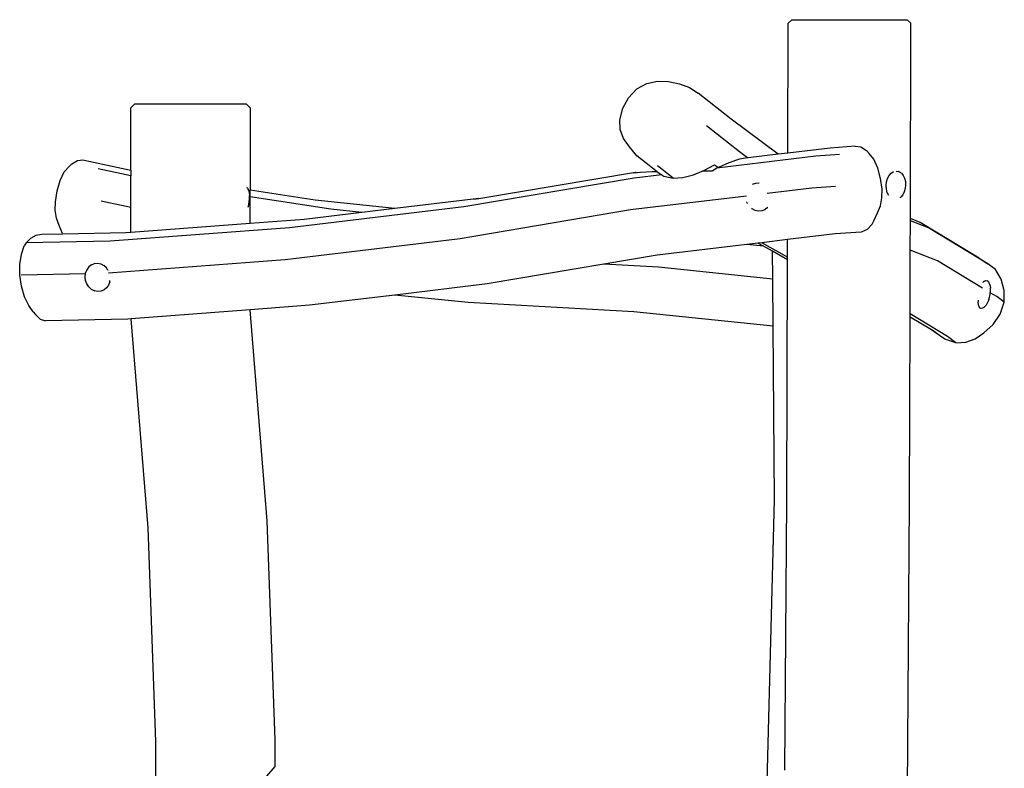
# Model space of a CAD drawing. Units: millimetres. Extents: x -294 to 2153, y 35 to 1218.
# Drawn here: x 1799 to 1938, y 1113 to 1218 of the extents above; entities that cross this region are included whole.
import ezdxf

# ---------------------------------------------------------------- set-up
doc = ezdxf.new("R2010")
doc.units = ezdxf.units.MM
doc.header["$LTSCALE"] = 45
doc.layers.add('VP-SIDE', color=50, linetype='Continuous', plot=False)

# ---------------------------------------------------------------- blocks, each defined once
blk = doc.blocks.new('RB1309_side2')
at = {"color": 0}
for p, q in [((1191.28, 688.71), (1191.33, 706.93)), ((1191.84, 707.43), (1191.33, 706.93)), ((1191.84, 707.43), (1208.05, 707.43)), ((1208.05, 707.43), (1208.56, 706.93)), ((1208.48, 679.54), (1208.56, 706.93)), ((1170.08, 697.73), (1171.49, 698.46)), ((1171.49, 698.46), (1173, 698.81)), ((1173, 698.81), (1174.52, 698.74)), ((1174.52, 698.74), (1176.07, 698.45)), ((1176.07, 698.45), (1177.49, 697.9)), ((1177.49, 697.9), (1178.69, 697.14)), ((1168.13, 695.01), (1168.94, 696.49)), ((1168.94, 696.49), (1170.08, 697.73)), ((1183.35, 693.47), (1178.69, 697.14)), ((1099.08, 695.09), (1099.58, 695.59)), ((1099.08, 686.34), (1099.08, 695.09)), ((1115.33, 695.59), (1099.58, 695.59)), ((1115.33, 695.59), (1115.83, 695.09)), ((1115.83, 695.09), (1115.83, 683.51)), ((1167.71, 693.39), (1168.13, 695.01)), ((1167.76, 692.04), (1167.71, 693.39)), ((1184.51, 688.9), (1179.87, 692.55)), ((1189.92, 688.55), (1183.35, 693.47)), ((1168.22, 690.75), (1167.76, 692.04)), ((1169.06, 689.6), (1168.22, 690.75)), ((1170.11, 688.34), (1169.06, 689.6)), ((1200.73, 689.69), (1197.23, 689.42)), ((1200.73, 689.69), (1201.52, 689.59)), ((1201.52, 689.59), (1202.31, 689.09)), ((1172.94, 686.11), (1170.11, 688.34)), ((1195.21, 688.27), (1181.33, 686.61)), ((1185.65, 688.04), (1184.51, 688.9)), ((1189.92, 688.55), (1185.72, 688.05)), ((1191.28, 688.71), (1189.92, 688.55)), ((1197.23, 689.42), (1191.28, 688.71)), ((1198.56, 688.53), (1195.21, 688.27)), ((1202.31, 689.09), (1202.69, 688.67)), ((1203.35, 687.88), (1202.69, 688.67)), ((1089.74, 686.09), (1090.42, 686.86)), ((1090.42, 686.86), (1090.8, 687.22)), ((1090.8, 687.22), (1091.59, 687.7)), ((1091.59, 687.7), (1092.37, 687.76)), ((1092.37, 687.76), (1093.17, 687.6)), ((1093.17, 687.6), (1099.08, 686.34)), ((1175.2, 685.2), (1173.01, 686.92)), ((1179.49, 686.28), (1181, 687.06)), ((1181, 687.06), (1181.57, 686.72)), ((1182.99, 687.38), (1181.57, 686.72)), ((1184.49, 687.87), (1182.99, 687.38)), ((1185.65, 688.04), (1184.49, 687.87)), ((1185.72, 688.05), (1185.65, 688.04)), ((1203.9, 686.63), (1203.35, 687.88)), ((1089.17, 684.87), (1089.74, 686.09)), ((1099.08, 685.53), (1094.48, 686.5)), ((1099.08, 686.34), (1099.08, 685.53)), ((1099.08, 681.11), (1099.08, 685.53)), ((1147.92, 682.37), (1169.65, 686.02)), ((1169.64, 685.93), (1169.65, 686.02)), ((1170.14, 685.97), (1169.64, 685.93)), ((1169.65, 686.02), (1169.9, 686.06)), ((1173.61, 685.69), (1169.72, 685.23)), ((1169.9, 686.06), (1170.14, 685.97)), ((1170.61, 686.02), (1170.14, 685.97)), ((1172.25, 686.09), (1170.61, 686.02)), ((1172.95, 686.11), (1172.25, 686.09)), ((1172.94, 686.11), (1172.95, 686.11)), ((1172.95, 686.11), (1173.61, 685.69)), ((1173.61, 685.69), (1173.9, 685.51)), ((1173.9, 685.51), (1175.2, 685.2)), ((1176.57, 685.31), (1178.04, 685.68)), ((1178.04, 685.68), (1179.27, 686.19)), ((1179.27, 686.19), (1179.49, 686.28)), ((1180.69, 686.18), (1179.27, 686.19)), ((1181.33, 686.61), (1180.69, 686.18)), ((1181.57, 686.72), (1181.33, 686.61)), ((1204.3, 685.18), (1203.9, 686.63)), ((1205.29, 685.17), (1205.51, 685.59)), ((1205.51, 685.59), (1205.8, 685.92)), ((1205.8, 685.92), (1206.12, 686.13)), ((1206.12, 686.13), (1206.13, 686.13)), ((1206.47, 686.21), (1206.81, 686.15)), ((1206.81, 686.15), (1206.82, 686.14)), ((1207.12, 685.96), (1206.82, 686.14)), ((1207.22, 685.89), (1207.12, 685.96)), ((1207.22, 685.89), (1207.48, 685.6)), ((1207.48, 685.6), (1207.67, 685.2)), ((1088.74, 683.43), (1089.17, 684.87)), ((1169.72, 685.23), (1145.83, 681.2)), ((1175.2, 685.2), (1176.57, 685.31)), ((1186.35, 684.35), (1186.8, 684.52)), ((1186.8, 684.52), (1187.27, 684.57)), ((1197.98, 684.04), (1194.64, 683.79)), ((1204.51, 683.65), (1204.3, 685.18)), ((1205.09, 684.17), (1205.15, 684.68)), ((1205.12, 683.65), (1205.09, 684.17)), ((1205.15, 684.68), (1205.29, 685.17)), ((1207.67, 685.2), (1207.79, 684.74)), ((1207.82, 684.24), (1207.76, 683.74)), ((1207.79, 684.74), (1207.82, 684.24)), ((1088.49, 681.91), (1088.74, 683.43)), ((1115.46, 683.78), (1115.4, 683.88)), ((1115.46, 683.78), (1115.58, 683.52)), ((1115.58, 683.52), (1115.67, 683.17)), ((1115.67, 683.17), (1115.72, 682.76)), ((1115.73, 682.66), (1115.72, 682.76)), ((1115.73, 682.3), (1115.73, 682.66)), ((1124.93, 682.11), (1115.83, 683.51)), ((1115.83, 682.58), (1115.83, 683.51)), ((1185.5, 682.69), (1169.21, 680.75)), ((1194.64, 683.79), (1188.41, 683.04)), ((1204.5, 682.45), (1204.51, 683.65)), ((1205.24, 683.17), (1205.12, 683.65)), ((1205.24, 683.17), (1205.41, 682.82)), ((1205.41, 682.82), (1205.41, 682.82)), ((1207.41, 682.87), (1207.13, 682.55)), ((1207.62, 683.27), (1207.41, 682.87)), ((1207.76, 683.74), (1207.62, 683.27)), ((1088.48, 680.71), (1088.49, 681.91)), ((1099.08, 681.11), (1094.94, 681.98)), ((1115.62, 681.44), (1115.52, 681.09)), ((1115.65, 681.58), (1115.62, 681.44)), ((1115.65, 681.58), (1115.71, 681.93)), ((1115.71, 681.93), (1115.73, 682.3)), ((1115.82, 678.85), (1115.83, 682.58)), ((1127.14, 680.84), (1115.83, 682.58)), ((1136.15, 680.95), (1124.93, 682.11)), ((1147.92, 682.37), (1136.15, 680.95)), ((1147.2, 682.25), (1147.92, 682.37)), ((1185.6, 681.68), (1185.53, 681.88)), ((1185.6, 681.68), (1185.6, 681.67)), ((1203.89, 680.33), (1204.29, 681.33)), ((1204.29, 681.33), (1204.5, 682.45)), ((1207.07, 682.52), (1207.13, 682.55)), ((1207.13, 682.55), (1207.13, 682.55)), ((1088.66, 679.58), (1088.48, 680.71)), ((1099.07, 677.58), (1099.08, 681.11)), ((1145.83, 681.2), (1121.35, 678.26)), ((1131.49, 680.39), (1123.42, 679.42)), ((1131.49, 680.39), (1127.14, 680.84)), ((1136.15, 680.95), (1131.49, 680.39)), ((1169.21, 680.75), (1145.29, 676.72)), ((1186.17, 680.97), (1186.25, 680.89)), ((1186.17, 680.97), (1186.17, 680.97)), ((1186.26, 680.89), (1186.25, 680.89)), ((1186.69, 680.67), (1186.26, 680.89)), ((1187.16, 680.57), (1186.69, 680.67)), ((1187.63, 680.62), (1187.16, 680.57)), ((1188.07, 680.79), (1187.63, 680.62)), ((1188.45, 681.09), (1188.07, 680.79)), ((1188.45, 681.09), (1188.47, 681.11)), ((1188.47, 681.11), (1188.47, 681.11)), ((1203.37, 679.23), (1203.89, 680.33)), ((1089.04, 678.55), (1088.66, 679.58)), ((1089.51, 677.43), (1089.04, 678.55)), ((1115.82, 678.85), (1099.07, 677.58)), ((1123.42, 679.42), (1115.82, 678.85)), ((1203.1, 678.78), (1202.41, 678)), ((1203.1, 678.78), (1203.37, 679.23)), ((1208.46, 675.1), (1208.48, 679.24)), ((1209.84, 679), (1208.48, 679.54)), ((1208.48, 679.24), (1208.48, 679.54)), ((1211.05, 678.23), (1208.48, 679.24)), ((1218.15, 674), (1209.84, 679)), ((1085.77, 677.16), (1085.02, 676.76)), ((1086.58, 677.29), (1085.77, 677.16)), ((1089.55, 677.35), (1086.58, 677.29)), ((1089.51, 677.43), (1089.55, 677.35)), ((1098.38, 677.53), (1089.55, 677.35)), ((1121.35, 678.26), (1096.2, 676.36)), ((1099.07, 677.58), (1098.38, 677.53)), ((1197.95, 677.39), (1191.24, 676.59)), ((1201.6, 677.66), (1197.95, 677.39)), ((1202.41, 678), (1201.6, 677.66)), ((1219.37, 673.22), (1211.05, 678.23)), ((1084.39, 676.12), (1084.13, 675.7)), ((1085.02, 676.76), (1084.39, 676.12)), ((1096.2, 676.36), (1084.39, 676.12)), ((1145.29, 676.72), (1120.75, 673.77)), ((1185.55, 675.9), (1172.93, 674.39)), ((1187.1, 676.09), (1185.55, 675.9)), ((1187.85, 675.67), (1185.55, 675.9)), ((1187.64, 676.15), (1187.1, 676.09)), ((1187.85, 675.67), (1187.1, 676.09)), ((1191.24, 676.59), (1187.64, 676.15)), ((1191.24, 674.13), (1187.64, 676.15)), ((1191.24, 674.13), (1191.24, 676.59)), ((1083.51, 673.12), (1083.74, 674.54)), ((1083.74, 674.54), (1084.13, 675.7)), ((1172.93, 674.39), (1165.47, 673.14)), ((1189.13, 674.95), (1187.85, 675.67)), ((1189.16, 671.06), (1189.13, 674.95)), ((1191.24, 673.76), (1189.13, 674.95)), ((1208.44, 666.17), (1208.46, 675.1)), ((1212.3, 673.6), (1208.46, 675.1)), ((1083.49, 671.61), (1083.51, 673.12)), ((1093.56, 673.06), (1093.2, 672.77)), ((1093.56, 673.07), (1093.98, 673.24)), ((1093.56, 673.06), (1093.56, 673.07)), ((1093.98, 673.24), (1094.43, 673.28)), ((1094.43, 673.28), (1094.88, 673.19)), ((1094.88, 673.19), (1095.3, 672.97)), ((1095.66, 672.63), (1095.3, 672.97)), ((1120.75, 673.77), (1095.96, 671.9)), ((1165.47, 673.14), (1149.08, 670.38)), ((1173.16, 672.71), (1165.47, 673.14)), ((1191.14, 639.99), (1191.24, 673.76)), ((1191.24, 673.76), (1191.24, 674.13)), ((1218.6, 669.8), (1212.3, 673.6)), ((1218.15, 674), (1219.37, 673.22)), ((1220.44, 672.42), (1219.37, 673.22)), ((1083.74, 670.05), (1083.49, 671.61)), ((1092.73, 671.8), (1083.67, 671.61)), ((1092.68, 671.37), (1092.73, 671.8)), ((1092.73, 671.87), (1092.9, 672.32)), ((1092.73, 671.8), (1092.73, 671.87)), ((1092.9, 672.32), (1092.93, 672.37)), ((1093.19, 672.76), (1092.93, 672.37)), ((1093.19, 672.76), (1093.2, 672.77)), ((1095.87, 672.31), (1095.66, 672.63)), ((1095.87, 672.31), (1095.88, 672.31)), ((1189.16, 671.06), (1173.16, 672.71)), ((1221.24, 671.04), (1220.44, 672.42)), ((1092.74, 670.87), (1092.68, 671.37)), ((1092.92, 670.4), (1092.74, 670.87)), ((1093.19, 669.99), (1092.92, 670.4)), ((1095.96, 670.22), (1095.69, 669.82)), ((1096.13, 670.69), (1095.96, 670.22)), ((1096.13, 670.69), (1096.15, 670.86)), ((1096.15, 670.87), (1096.15, 670.86)), ((1149.08, 670.38), (1136.13, 668.82)), ((1189.22, 664.44), (1189.16, 671.06)), ((1218.89, 670.79), (1218.72, 670.61)), ((1218.72, 670.6), (1218.72, 670.61)), ((1218.89, 670.79), (1219.08, 670.88)), ((1219.08, 670.88), (1219.25, 670.83)), ((1219.39, 670.74), (1219.25, 670.83)), ((1219.39, 670.74), (1219.52, 670.56)), ((1219.6, 670.36), (1219.52, 670.56)), ((1219.6, 670.36), (1219.68, 670.11)), ((1221.66, 669.46), (1221.24, 671.04)), ((1084.18, 668.59), (1083.74, 670.05)), ((1093.54, 669.66), (1093.19, 669.99)), ((1093.54, 669.66), (1093.59, 669.62)), ((1093.59, 669.62), (1094, 669.41)), ((1094.01, 669.4), (1094, 669.41)), ((1094.46, 669.31), (1094.01, 669.4)), ((1094.91, 669.35), (1094.46, 669.31)), ((1095.33, 669.53), (1094.91, 669.35)), ((1095.69, 669.82), (1095.33, 669.53)), ((1136.13, 668.82), (1124.14, 667.38)), ((1146.43, 667.76), (1136.13, 668.82)), ((1219.59, 668.53), (1219.67, 668.89)), ((1219.67, 668.89), (1219.7, 669.14)), ((1219.68, 670.11), (1219.72, 669.77)), ((1219.7, 669.14), (1219.71, 669.25)), ((1220.6, 668.6), (1219.7, 669.14)), ((1219.71, 669.57), (1219.72, 669.77)), ((1219.71, 669.25), (1219.71, 669.57)), ((1221.67, 667.8), (1221.66, 669.46)), ((1084.79, 667.36), (1084.18, 668.59)), ((1169.69, 666.45), (1146.43, 667.76)), ((1218, 668.08), (1218, 667.86)), ((1218, 668.08), (1218, 668.08)), ((1218.04, 667.47), (1218, 667.86)), ((1218.14, 667.17), (1218.04, 667.47)), ((1219.28, 667.7), (1219.12, 667.42)), ((1219.44, 668.07), (1219.28, 667.7)), ((1219.49, 668.19), (1219.44, 668.07)), ((1219.49, 668.19), (1219.59, 668.53)), ((1221.67, 667.8), (1220.6, 668.6)), ((1221.07, 666.15), (1221.67, 667.8)), ((1085.36, 666.49), (1084.79, 667.36)), ((1085.36, 666.49), (1085.69, 666.07)), ((1085.69, 666.07), (1086.38, 665.46)), ((1115.85, 666.76), (1099.15, 665.5)), ((1124.14, 667.38), (1115.85, 666.76)), ((1118.23, 637.16), (1115.85, 666.76)), ((1189.22, 664.44), (1169.69, 666.45)), ((1213.69, 663.01), (1208.44, 666.17)), ((1208.44, 665.74), (1208.44, 666.17)), ((1218.27, 667), (1218.14, 667.17)), ((1218.44, 666.95), (1218.27, 667)), ((1218.6, 666.99), (1218.44, 666.95)), ((1218.79, 667.07), (1218.6, 666.99)), ((1218.94, 667.23), (1218.79, 667.07)), ((1219.12, 667.42), (1218.94, 667.23)), ((1220.09, 664.68), (1221.07, 666.15)), ((1086.38, 665.46), (1087.09, 665.22)), ((1098.67, 665.46), (1087.09, 665.22)), ((1099.15, 665.5), (1098.67, 665.46)), ((1101.51, 636.17), (1099.15, 665.5)), ((1208.36, 639.78), (1208.44, 665.74)), ((1211.46, 663.92), (1208.44, 665.74)), ((1218.8, 663.5), (1220.09, 664.68)), ((1189.43, 640.11), (1189.22, 664.44)), ((1211.95, 663.56), (1211.46, 663.92)), ((1212.11, 663.53), (1211.46, 663.92)), ((1213.3, 662.64), (1211.95, 663.56)), ((1217.6, 662.7), (1218.8, 663.5)), ((1214.86, 662.14), (1213.3, 662.64)), ((1214.86, 662.14), (1213.69, 663.01)), ((1214.86, 662.14), (1216.25, 662.23)), ((1216.25, 662.23), (1217.6, 662.7)), ((1188.37, 600.51), (1189.43, 640.11)), ((1190.87, 602.21), (1191.14, 639.99)), ((1208.03, 592.79), (1208.36, 639.78)), ((1119.36, 606.48), (1118.23, 637.16)), ((1102.6, 606.21), (1101.51, 636.17)), ((1102.6, 576.18), (1102.6, 606.21)), ((1119.36, 602.73), (1119.36, 606.48)), ((1116.15, 599.08), (1119.36, 602.73))]:
    blk.add_line(p, q, dxfattribs=at)

msp = doc.modelspace()

# ---------------------------------------------------------------- block references
at = {"layer": 'VP-SIDE', "color": 0}
msp.add_blockref('RB1309_side2', (715.94, 510.94), dxfattribs=at)

doc.saveas('drawing.dxf')
